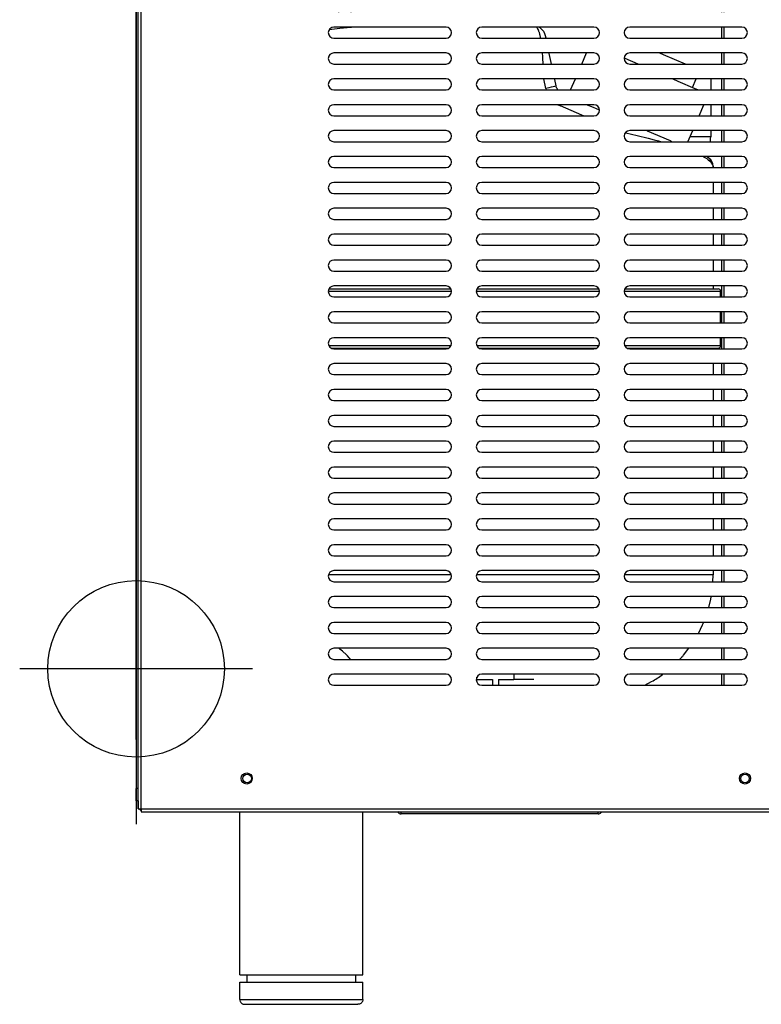
# Model space of a CAD drawing. Units: millimetres. Extents: x -28 to 1004, y -926 to 1103.
# Drawn here: x -22 to 279, y 20 to 419 of the extents above; entities that cross this region are included whole.
import ezdxf

# ---------------------------------------------------------------- set-up
doc = ezdxf.new("R2010")
doc.units = ezdxf.units.MM
doc.layers.add('Moffat_2D_Hyd', color=3, linetype='Continuous')
doc.layers.add('Moffat_Profiles', color=10, linetype='Continuous')

# ---------------------------------------------------------------- blocks, each defined once
blk = doc.blocks.new('661104_00__107', base_point=(6344.69, 12013.64))
at = {"color": 4, "linetype": 'Continuous'}
for p, q in [((6359.97, 12018.14), (6359.97, 12016.01)), ((6344.69, 12016.01), (6344.97, 12016.01)), ((6344.97, 12016.01), (6344.97, 12016.95)), ((6344.97, 12016.01), (6351.22, 12016.01)), ((6351.22, 12016.01), (6351.22, 12013.64)), ((6353.72, 12016.01), (6359.97, 12016.01)), ((6353.72, 12016.01), (6353.72, 12013.64)), ((6367.97, 12016.01), (6359.97, 12016.01))]:
    blk.add_line(p, q, dxfattribs=at)
blk = doc.blocks.new('793230_00__108', base_point=(6344.69, 12013.64))
blk.add_blockref('661104_00__107', (6344.69, 12013.64))
blk = doc.blocks.new('702792_00__109', base_point=(6312.8, 11961.44))
at = {"color": 4, "linetype": 'Continuous'}
for p, q in [((6314.26, 11961.44), (6314.26, 11962.28)), ((6394.06, 11961.44), (6394.06, 11962.28)), ((6395.5, 11962.38), (6395.33, 11962.06)), ((6394.06, 11961.44), (6314.26, 11961.44))]:
    blk.add_line(p, q, dxfattribs=at)
for centre, start, end in [((6314.26, 11963.04), 203.6845, 270.0007), ((6394.06, 11963.04), 270.0008, 322.1055)]:
    blk.add_arc(centre, 1.6, start, end, dxfattribs=at)
blk = doc.blocks.new('793236_00__110', base_point=(6312.8, 11961.44))
for name, p in [('793230_00__108', (6344.69, 12013.64)), ('702792_00__109', (6312.8, 11961.44))]:
    blk.add_blockref(name, p)
blk = doc.blocks.new('651469_00_1_3_2_1__111', base_point=(6248.71, 11884.24))
at = {"color": 4, "linetype": 'Continuous'}
for p, q in [((6248.71, 11896.24), (6248.71, 11962.38)), ((6298.71, 11896.24), (6298.71, 11962.38)), ((6248.71, 11896.24), (6264.89, 11896.24)), ((6251.71, 11893.24), (6251.71, 11896.24)), ((6264.89, 11896.24), (6298.71, 11896.24)), ((6295.71, 11896.24), (6295.71, 11893.24)), ((6248.72, 11886.24), (6248.71, 11893.24)), ((6248.71, 11893.24), (6264.89, 11893.24)), ((6264.89, 11893.24), (6298.71, 11893.24)), ((6298.71, 11886.24), (6298.71, 11893.24)), ((6248.72, 11886.24), (6248.75, 11885.97)), ((6248.72, 11886.24), (6264.89, 11886.24)), ((6248.75, 11885.97), (6248.9, 11885.44)), ((6264.89, 11886.24), (6298.71, 11886.24)), ((6298.66, 11885.97), (6298.51, 11885.44)), ((6298.71, 11886.24), (6298.66, 11885.97)), ((6248.9, 11885.44), (6249, 11885.27)), ((6249, 11885.27), (6249.18, 11884.98)), ((6249.18, 11884.98), (6249.34, 11884.83)), ((6249.34, 11884.83), (6249.58, 11884.61)), ((6249.58, 11884.61), (6249.8, 11884.49)), ((6249.8, 11884.49), (6250.06, 11884.36)), ((6250.06, 11884.36), (6250.45, 11884.28)), ((6250.45, 11884.28), (6250.59, 11884.25)), ((6250.59, 11884.25), (6250.76, 11884.24)), ((6250.76, 11884.24), (6265.59, 11884.24)), ((6265.59, 11884.24), (6296.66, 11884.24)), ((6296.82, 11884.25), (6296.66, 11884.24)), ((6296.96, 11884.28), (6296.82, 11884.25)), ((6297.35, 11884.36), (6296.96, 11884.28)), ((6297.61, 11884.49), (6297.35, 11884.36)), ((6297.83, 11884.61), (6297.61, 11884.49)), ((6298.07, 11884.83), (6297.83, 11884.61)), ((6298.23, 11884.98), (6298.07, 11884.83)), ((6298.41, 11885.27), (6298.23, 11884.98)), ((6298.51, 11885.44), (6298.41, 11885.27))]:
    blk.add_line(p, q, dxfattribs=at)
blk = doc.blocks.new('722215_00__119', base_point=(6207.59, 11963.48))
at = {"color": 4, "linetype": 'Continuous'}
for p, q in [((6207.59, 11966.79), (6207.59, 11965.84)), ((6207.59, 11965.84), (6207.59, 11963.48))]:
    blk.add_line(p, q, dxfattribs=at)
blk = doc.blocks.new('c722215__120', base_point=(6207.59, 11963.48))
blk.add_blockref('722215_00__119', (6207.59, 11963.48))
blk = doc.blocks.new('722236_00__126', base_point=(6207.59, 11962.38))
at = {"color": 4, "linetype": 'Continuous'}
for p, q in [((6207.59, 11963.48), (6207.59, 12938.28)), ((6208.69, 11963.48), (6208.69, 12938.28)), ((6332.42, 12280.64), (6286.92, 12280.64)), ((6392.42, 12280.64), (6346.92, 12280.64)), ((6452.42, 12280.64), (6406.92, 12280.64)), ((6286.92, 12276.14), (6332.42, 12276.14)), ((6346.92, 12276.14), (6392.42, 12276.14)), ((6406.92, 12276.14), (6452.42, 12276.14)), ((6332.42, 12270.14), (6286.92, 12270.14)), ((6392.42, 12270.14), (6346.92, 12270.14)), ((6452.42, 12270.14), (6406.92, 12270.14)), ((6286.92, 12265.64), (6332.42, 12265.64)), ((6346.92, 12265.64), (6392.42, 12265.64)), ((6406.92, 12265.64), (6452.42, 12265.64)), ((6332.42, 12259.64), (6286.92, 12259.64)), ((6392.42, 12259.64), (6346.92, 12259.64)), ((6452.42, 12259.64), (6406.92, 12259.64)), ((6286.92, 12255.14), (6332.42, 12255.14)), ((6346.92, 12255.14), (6392.42, 12255.14)), ((6406.92, 12255.14), (6452.42, 12255.14)), ((6332.42, 12249.14), (6286.92, 12249.14)), ((6392.42, 12249.14), (6346.92, 12249.14)), ((6452.42, 12249.14), (6406.92, 12249.14)), ((6286.92, 12244.64), (6332.42, 12244.64)), ((6346.92, 12244.64), (6392.42, 12244.64)), ((6406.92, 12244.64), (6452.42, 12244.64)), ((6332.42, 12238.64), (6286.92, 12238.64)), ((6392.42, 12238.64), (6346.92, 12238.64)), ((6452.42, 12238.64), (6406.92, 12238.64)), ((6286.92, 12234.14), (6332.42, 12234.14)), ((6346.92, 12234.14), (6392.42, 12234.14)), ((6406.92, 12234.14), (6452.42, 12234.14)), ((6332.42, 12228.14), (6286.92, 12228.14)), ((6392.42, 12228.14), (6346.92, 12228.14)), ((6452.42, 12228.14), (6406.92, 12228.14)), ((6286.92, 12223.64), (6332.42, 12223.64)), ((6346.92, 12223.64), (6392.42, 12223.64)), ((6406.92, 12223.64), (6452.42, 12223.64)), ((6332.42, 12217.64), (6286.92, 12217.64)), ((6392.42, 12217.64), (6346.92, 12217.64)), ((6452.42, 12217.64), (6406.92, 12217.64)), ((6286.92, 12213.14), (6332.42, 12213.14)), ((6346.92, 12213.14), (6392.42, 12213.14)), ((6406.92, 12213.14), (6452.42, 12213.14)), ((6332.42, 12207.14), (6286.92, 12207.14)), ((6392.42, 12207.14), (6346.92, 12207.14)), ((6452.42, 12207.14), (6406.92, 12207.14)), ((6286.92, 12202.64), (6332.42, 12202.64)), ((6346.92, 12202.64), (6392.42, 12202.64)), ((6406.92, 12202.64), (6452.42, 12202.64)), ((6332.42, 12196.64), (6286.92, 12196.64)), ((6392.42, 12196.64), (6346.92, 12196.64)), ((6452.42, 12196.64), (6406.92, 12196.64)), ((6286.92, 12192.14), (6332.42, 12192.14)), ((6346.92, 12192.14), (6392.42, 12192.14)), ((6406.92, 12192.14), (6452.42, 12192.14)), ((6332.42, 12186.14), (6286.92, 12186.14)), ((6392.42, 12186.14), (6346.92, 12186.14)), ((6452.42, 12186.14), (6406.92, 12186.14)), ((6286.92, 12181.64), (6332.42, 12181.64)), ((6346.92, 12181.64), (6392.42, 12181.64)), ((6406.92, 12181.64), (6452.42, 12181.64)), ((6332.42, 12175.64), (6286.92, 12175.64)), ((6392.42, 12175.64), (6346.92, 12175.64)), ((6452.42, 12175.64), (6406.92, 12175.64)), ((6286.92, 12171.14), (6332.42, 12171.14)), ((6346.92, 12171.14), (6392.42, 12171.14)), ((6406.92, 12171.14), (6452.42, 12171.14)), ((6332.42, 12165.14), (6286.92, 12165.14)), ((6392.42, 12165.14), (6346.92, 12165.14)), ((6452.42, 12165.14), (6406.92, 12165.14)), ((6286.92, 12160.64), (6332.42, 12160.64)), ((6346.92, 12160.64), (6392.42, 12160.64)), ((6406.92, 12160.64), (6452.42, 12160.64)), ((6332.42, 12154.64), (6286.92, 12154.64)), ((6392.42, 12154.64), (6346.92, 12154.64)), ((6452.42, 12154.64), (6406.92, 12154.64)), ((6286.92, 12150.14), (6332.42, 12150.14)), ((6346.92, 12150.14), (6392.42, 12150.14)), ((6406.92, 12150.14), (6452.42, 12150.14)), ((6332.42, 12144.14), (6286.92, 12144.14)), ((6392.42, 12144.14), (6346.92, 12144.14)), ((6452.42, 12144.14), (6406.92, 12144.14)), ((6286.92, 12139.64), (6332.42, 12139.64)), ((6346.92, 12139.64), (6392.42, 12139.64)), ((6406.92, 12139.64), (6452.42, 12139.64)), ((6332.42, 12133.64), (6286.92, 12133.64)), ((6392.42, 12133.64), (6346.92, 12133.64)), ((6452.42, 12133.64), (6406.92, 12133.64)), ((6286.92, 12129.14), (6332.42, 12129.14)), ((6346.92, 12129.14), (6392.42, 12129.14)), ((6406.92, 12129.14), (6452.42, 12129.14)), ((6332.42, 12123.14), (6286.92, 12123.14)), ((6392.42, 12123.14), (6346.92, 12123.14)), ((6452.42, 12123.14), (6406.92, 12123.14)), ((6286.92, 12118.64), (6332.42, 12118.64)), ((6346.92, 12118.64), (6392.42, 12118.64)), ((6406.92, 12118.64), (6452.42, 12118.64)), ((6332.42, 12112.64), (6286.92, 12112.64)), ((6392.42, 12112.64), (6346.92, 12112.64)), ((6452.42, 12112.64), (6406.92, 12112.64)), ((6286.92, 12108.14), (6332.42, 12108.14)), ((6346.92, 12108.14), (6392.42, 12108.14)), ((6406.92, 12108.14), (6452.42, 12108.14)), ((6332.42, 12102.14), (6286.92, 12102.14)), ((6392.42, 12102.14), (6346.92, 12102.14)), ((6452.42, 12102.14), (6406.92, 12102.14)), ((6286.92, 12097.64), (6332.42, 12097.64)), ((6346.92, 12097.64), (6392.42, 12097.64)), ((6406.92, 12097.64), (6452.42, 12097.64)), ((6332.42, 12091.64), (6286.92, 12091.64)), ((6392.42, 12091.64), (6346.92, 12091.64)), ((6452.42, 12091.64), (6406.92, 12091.64)), ((6286.92, 12087.14), (6332.42, 12087.14)), ((6346.92, 12087.14), (6392.42, 12087.14)), ((6406.92, 12087.14), (6452.42, 12087.14)), ((6332.42, 12081.14), (6286.92, 12081.14)), ((6392.42, 12081.14), (6346.92, 12081.14)), ((6452.42, 12081.14), (6406.92, 12081.14)), ((6286.92, 12076.64), (6332.42, 12076.64)), ((6346.92, 12076.64), (6392.42, 12076.64)), ((6406.92, 12076.64), (6452.42, 12076.64)), ((6332.42, 12070.64), (6286.92, 12070.64)), ((6392.42, 12070.64), (6346.92, 12070.64)), ((6452.42, 12070.64), (6406.92, 12070.64)), ((6286.92, 12066.14), (6332.42, 12066.14)), ((6346.92, 12066.14), (6392.42, 12066.14)), ((6406.92, 12066.14), (6452.42, 12066.14)), ((6332.42, 12060.14), (6286.92, 12060.14)), ((6392.42, 12060.14), (6346.92, 12060.14)), ((6452.42, 12060.14), (6406.92, 12060.14)), ((6286.92, 12055.64), (6332.42, 12055.64)), ((6346.92, 12055.64), (6392.42, 12055.64)), ((6406.92, 12055.64), (6452.42, 12055.64)), ((6332.42, 12049.64), (6286.92, 12049.64)), ((6392.42, 12049.64), (6346.92, 12049.64)), ((6452.42, 12049.64), (6406.92, 12049.64)), ((6286.92, 12045.14), (6332.42, 12045.14)), ((6346.92, 12045.14), (6392.42, 12045.14)), ((6406.92, 12045.14), (6452.42, 12045.14)), ((6332.42, 12039.14), (6286.92, 12039.14)), ((6392.42, 12039.14), (6346.92, 12039.14)), ((6452.42, 12039.14), (6406.92, 12039.14)), ((6286.92, 12034.64), (6332.42, 12034.64)), ((6346.92, 12034.64), (6392.42, 12034.64)), ((6406.92, 12034.64), (6452.42, 12034.64)), ((6332.42, 12028.64), (6286.92, 12028.64)), ((6392.42, 12028.64), (6346.92, 12028.64)), ((6452.42, 12028.64), (6406.92, 12028.64)), ((6286.92, 12024.14), (6332.42, 12024.14)), ((6346.92, 12024.14), (6392.42, 12024.14)), ((6406.92, 12024.14), (6452.42, 12024.14)), ((6332.42, 12018.14), (6286.92, 12018.14)), ((6392.42, 12018.14), (6346.92, 12018.14)), ((6452.42, 12018.14), (6406.92, 12018.14)), ((6286.92, 12013.64), (6332.42, 12013.64)), ((6346.92, 12013.64), (6392.42, 12013.64)), ((6406.92, 12013.64), (6452.42, 12013.64)), ((6207.59, 11963.48), (6208.69, 11963.48)), ((6208.69, 11963.48), (6208.69, 11962.38)), ((6208.69, 11963.48), (6891.49, 11963.48)), ((6208.69, 11962.38), (6891.49, 11962.38))]:
    blk.add_line(p, q, dxfattribs=at)
for centre in [(6251.59, 11975.84), (6453.69, 11975.84)]:
    blk.add_circle(centre, 2.25, dxfattribs=at)
for centre, start, end in [((6286.92, 12278.39), 90, 270), ((6332.42, 12278.39), 270, 90), ((6346.92, 12278.39), 90, 270), ((6392.42, 12278.39), 270, 90), ((6406.92, 12278.39), 90, 270), ((6452.42, 12278.39), 270, 90), ((6286.92, 12267.89), 90, 270), ((6332.42, 12267.89), 270, 90), ((6346.92, 12267.89), 90, 270), ((6392.42, 12267.89), 270, 90), ((6406.92, 12267.89), 90, 270), ((6452.42, 12267.89), 270, 90), ((6286.92, 12257.39), 90, 270), ((6332.42, 12257.39), 270, 90), ((6346.92, 12257.39), 90, 270), ((6392.42, 12257.39), 270, 90), ((6406.92, 12257.39), 90, 270), ((6452.42, 12257.39), 270, 90), ((6286.92, 12246.89), 90, 270), ((6332.42, 12246.89), 270, 90), ((6346.92, 12246.89), 90, 270), ((6392.42, 12246.89), 270, 90), ((6406.92, 12246.89), 90, 270), ((6452.42, 12246.89), 270, 90), ((6286.92, 12236.39), 90, 270), ((6332.42, 12236.39), 270, 90), ((6346.92, 12236.39), 90, 270), ((6392.42, 12236.39), 270, 90), ((6406.92, 12236.39), 90, 270), ((6452.42, 12236.39), 270, 90), ((6286.92, 12225.89), 90, 270), ((6332.42, 12225.89), 270, 90), ((6346.92, 12225.89), 90, 270), ((6392.42, 12225.89), 270, 90), ((6406.92, 12225.89), 90, 270), ((6452.42, 12225.89), 270, 90), ((6286.92, 12215.39), 90, 270), ((6332.42, 12215.39), 270, 90), ((6346.92, 12215.39), 90, 270), ((6392.42, 12215.39), 270, 90), ((6406.92, 12215.39), 90, 270), ((6452.42, 12215.39), 270, 90), ((6286.92, 12204.89), 90, 270), ((6332.42, 12204.89), 270, 90), ((6346.92, 12204.89), 90, 270), ((6392.42, 12204.89), 270, 90), ((6406.92, 12204.89), 90, 270), ((6452.42, 12204.89), 270, 90), ((6286.92, 12194.39), 90, 270), ((6332.42, 12194.39), 270, 90), ((6346.92, 12194.39), 90, 270), ((6392.42, 12194.39), 270, 90), ((6406.92, 12194.39), 90, 270), ((6452.42, 12194.39), 270, 90), ((6286.92, 12183.89), 90, 270), ((6332.42, 12183.89), 270, 90), ((6346.92, 12183.89), 90, 270), ((6392.42, 12183.89), 270, 90), ((6406.92, 12183.89), 90, 270), ((6452.42, 12183.89), 270, 90), ((6286.92, 12173.39), 90, 270), ((6332.42, 12173.39), 270, 90), ((6346.92, 12173.39), 90, 270), ((6392.42, 12173.39), 270, 90), ((6406.92, 12173.39), 90, 270), ((6452.42, 12173.39), 270, 90), ((6286.92, 12162.89), 90, 270), ((6332.42, 12162.89), 270, 90), ((6346.92, 12162.89), 90, 270), ((6392.42, 12162.89), 270, 90), ((6406.92, 12162.89), 90, 270), ((6452.42, 12162.89), 270, 90), ((6286.92, 12152.39), 90, 270), ((6332.42, 12152.39), 270, 90), ((6346.92, 12152.39), 90, 270), ((6392.42, 12152.39), 270, 90), ((6406.92, 12152.39), 90, 270), ((6452.42, 12152.39), 270, 90), ((6286.92, 12141.89), 90, 270), ((6332.42, 12141.89), 270, 90), ((6346.92, 12141.89), 90, 270), ((6392.42, 12141.89), 270, 90), ((6406.92, 12141.89), 90, 270), ((6452.42, 12141.89), 270, 90), ((6286.92, 12131.39), 90, 270), ((6332.42, 12131.39), 270, 90), ((6346.92, 12131.39), 90, 270), ((6392.42, 12131.39), 270, 90), ((6406.92, 12131.39), 90, 270), ((6452.42, 12131.39), 270, 90), ((6286.92, 12120.89), 90, 270), ((6332.42, 12120.89), 270, 90), ((6346.92, 12120.89), 90, 270), ((6392.42, 12120.89), 270, 90), ((6406.92, 12120.89), 90, 270), ((6452.42, 12120.89), 270, 90), ((6286.92, 12110.39), 90, 270), ((6332.42, 12110.39), 270, 90), ((6346.92, 12110.39), 90, 270), ((6392.42, 12110.39), 270, 90), ((6406.92, 12110.39), 90, 270), ((6452.42, 12110.39), 270, 90), ((6286.92, 12099.89), 90, 270), ((6332.42, 12099.89), 270, 90), ((6346.92, 12099.89), 90, 270), ((6392.42, 12099.89), 270, 90), ((6406.92, 12099.89), 90, 270), ((6452.42, 12099.89), 270, 90), ((6286.92, 12089.39), 90, 270), ((6332.42, 12089.39), 270, 90), ((6346.92, 12089.39), 90, 270), ((6392.42, 12089.39), 270, 90), ((6406.92, 12089.39), 90, 270), ((6452.42, 12089.39), 270, 90), ((6286.92, 12078.89), 90, 270), ((6332.42, 12078.89), 270, 90), ((6346.92, 12078.89), 90, 270), ((6392.42, 12078.89), 270, 90), ((6406.92, 12078.89), 90, 270), ((6452.42, 12078.89), 270, 90), ((6286.92, 12068.39), 90, 270), ((6332.42, 12068.39), 270, 90), ((6346.92, 12068.39), 90, 270), ((6392.42, 12068.39), 270, 90), ((6406.92, 12068.39), 90, 270), ((6452.42, 12068.39), 270, 90), ((6286.92, 12057.89), 90, 270), ((6332.42, 12057.89), 270, 90), ((6346.92, 12057.89), 90, 270), ((6392.42, 12057.89), 270, 90), ((6406.92, 12057.89), 90, 270), ((6452.42, 12057.89), 270, 90), ((6286.92, 12047.39), 90, 270), ((6332.42, 12047.39), 270, 90), ((6346.92, 12047.39), 90, 270), ((6392.42, 12047.39), 270, 90), ((6406.92, 12047.39), 90, 270), ((6452.42, 12047.39), 270, 90), ((6286.92, 12036.89), 90, 270), ((6332.42, 12036.89), 270, 90), ((6346.92, 12036.89), 90, 270), ((6392.42, 12036.89), 270, 90), ((6406.92, 12036.89), 90, 270), ((6452.42, 12036.89), 270, 90), ((6286.92, 12026.39), 90, 270), ((6332.42, 12026.39), 270, 90), ((6346.92, 12026.39), 90, 270), ((6392.42, 12026.39), 270, 90), ((6406.92, 12026.39), 90, 270), ((6452.42, 12026.39), 270, 90), ((6286.92, 12015.89), 90, 270), ((6332.42, 12015.89), 270, 90), ((6346.92, 12015.89), 90, 270), ((6392.42, 12015.89), 270, 90), ((6406.92, 12015.89), 90, 270), ((6452.42, 12015.89), 270, 90)]:
    blk.add_arc(centre, 2.25, start, end, dxfattribs=at)
blk = doc.blocks.new('c722236__127', base_point=(6207.59, 11962.38))
blk.add_blockref('722236_00__126', (6207.59, 11962.38))
blk = doc.blocks.new('670099_04_1__128', base_point=(6284.68, 12013.64))
at = {"color": 4, "linetype": 'Continuous'}
for p, q in [((6289.34, 12280.01), (6285, 12279.49)), ((6292.35, 12280.33), (6289.34, 12280.01)), ((6295.82, 12280.64), (6292.35, 12280.33)), ((6369.04, 12280.67), (6369.13, 12280.57)), ((6369.13, 12280.57), (6369.22, 12280.46)), ((6369.22, 12280.46), (6369.4, 12280.21)), ((6369.4, 12280.21), (6369.57, 12279.9)), ((6369.57, 12279.9), (6369.74, 12279.55)), ((6369.74, 12279.55), (6369.81, 12279.39)), ((6369.81, 12279.39), (6369.87, 12279.26)), ((6369.87, 12279.26), (6369.95, 12279.03)), ((6369.95, 12279.03), (6370.04, 12278.79)), ((6370.54, 12280.31), (6370.01, 12280.61)), ((6370.04, 12278.79), (6370.13, 12278.53)), ((6370.13, 12278.53), (6370.21, 12278.26)), ((6370.21, 12278.26), (6370.29, 12277.97)), ((6370.29, 12277.97), (6370.37, 12277.67)), ((6370.37, 12277.67), (6370.41, 12277.53)), ((6370.41, 12277.53), (6370.44, 12277.37)), ((6370.44, 12277.37), (6370.51, 12277.07)), ((6370.51, 12277.07), (6370.58, 12276.76)), ((6371.06, 12279.93), (6370.54, 12280.31)), ((6371.06, 12279.93), (6371.18, 12279.83)), ((6371.18, 12279.83), (6371.06, 12279.93)), ((6371.18, 12279.83), (6371.74, 12279.26)), ((6371.74, 12279.26), (6371.18, 12279.83)), ((6371.74, 12279.26), (6371.92, 12279.02)), ((6371.92, 12279.02), (6371.74, 12279.26)), ((6371.92, 12279.02), (6372.07, 12278.79)), ((6372.07, 12278.79), (6371.92, 12279.02)), ((6372.2, 12278.6), (6372.07, 12278.79)), ((6372.54, 12277.88), (6372.2, 12278.6)), ((6372.77, 12277.11), (6372.54, 12277.88)), ((6372.97, 12276.14), (6372.77, 12277.11)), ((6370.58, 12276.76), (6370.65, 12276.44)), ((6370.65, 12276.44), (6370.71, 12276.1)), ((6371.44, 12270.14), (6371.45, 12270.01)), ((6371.45, 12270.01), (6371.54, 12268.66)), ((6374.28, 12269.94), (6374.24, 12270.14)), ((6375.06, 12266.23), (6374.28, 12269.94)), ((6387.49, 12265.64), (6389.44, 12270.14)), ((6419, 12270.14), (6420.43, 12269.52)), ((6420.43, 12269.52), (6429.37, 12265.66)), ((6371.54, 12268.66), (6371.61, 12267.35)), ((6371.61, 12267.35), (6371.65, 12266.42)), ((6371.65, 12266.42), (6371.67, 12265.64)), ((6375.18, 12265.64), (6375.06, 12266.23)), ((6404.72, 12268.14), (6406.19, 12267.5)), ((6406.19, 12267.5), (6409.04, 12266.27)), ((6409.04, 12266.27), (6410.5, 12265.64)), ((6372.87, 12255.76), (6372.04, 12259.64)), ((6376.5, 12259.38), (6376.45, 12259.64)), ((6377.05, 12256.79), (6376.5, 12259.38)), ((6382.96, 12255.14), (6384.9, 12259.64)), ((6424.39, 12259.64), (6426.48, 12258.74)), ((6426.48, 12258.74), (6433.37, 12255.77)), ((6432.42, 12256.18), (6433.92, 12259.64)), ((6439.81, 12259.64), (6439.81, 12255.14)), ((6374.15, 12256.04), (6372.87, 12255.76)), ((6372.87, 12255.76), (6373.03, 12255.14)), ((6375.07, 12256.25), (6374.15, 12256.04)), ((6375.87, 12256.44), (6375.07, 12256.25)), ((6376.48, 12256.59), (6375.87, 12256.44)), ((6376.77, 12256.68), (6376.48, 12256.59)), ((6376.87, 12256.71), (6376.77, 12256.68)), ((6377.05, 12256.79), (6376.87, 12256.71)), ((6377.29, 12255.98), (6377.05, 12256.79)), ((6377.43, 12255.66), (6377.29, 12255.98)), ((6377.72, 12255.17), (6377.43, 12255.66)), ((6433.37, 12255.77), (6434.82, 12255.14)), ((6377.8, 12249.14), (6377.94, 12249.06)), ((6377.94, 12249.06), (6378.8, 12248.64)), ((6378.8, 12248.64), (6379, 12249.14)), ((6392.2, 12247.94), (6389.43, 12249.14)), ((6435.07, 12244.64), (6437.01, 12249.14)), ((6439.81, 12249.14), (6439.81, 12244.64)), ((6387.54, 12244.93), (6378.8, 12248.64)), ((6394.66, 12246.88), (6392.2, 12247.94)), ((6388.24, 12244.64), (6387.54, 12244.93)), ((6405.18, 12237.76), (6405.32, 12237.73)), ((6405.32, 12237.73), (6409.94, 12236.65)), ((6414.18, 12238.45), (6413.75, 12238.64)), ((6423.52, 12234.42), (6414.18, 12238.45)), ((6430.53, 12234.14), (6432.47, 12238.64)), ((6439.81, 12238.64), (6439.8, 12236.06)), ((6409.94, 12236.65), (6414.38, 12235.56)), ((6414.38, 12235.56), (6416.79, 12234.95)), ((6416.79, 12234.95), (6418.58, 12234.48)), ((6418.58, 12234.48), (6419.86, 12234.14)), ((6423.52, 12234.42), (6424.11, 12234.14)), ((6432.23, 12236.06), (6431.36, 12236.06)), ((6438.93, 12236.06), (6432.23, 12236.06)), ((6439.8, 12236.06), (6438.93, 12236.06)), ((6439.67, 12234.14), (6439.74, 12235.43)), ((6439.74, 12235.43), (6439.8, 12236.06)), ((6436.74, 12228.14), (6436.9, 12228.05)), ((6436.9, 12228.05), (6437.18, 12227.89)), ((6437.18, 12227.89), (6437.45, 12227.73)), ((6437.45, 12227.73), (6438.14, 12227.28)), ((6438.49, 12227.89), (6438.02, 12228.14)), ((6438.14, 12227.28), (6438.65, 12226.91)), ((6439.02, 12227.5), (6438.49, 12227.89)), ((6438.65, 12226.91), (6438.76, 12226.83)), ((6438.76, 12226.83), (6439.29, 12226.39)), ((6439.18, 12227.35), (6439.02, 12227.5)), ((6439.18, 12227.35), (6439.45, 12227.1)), ((6439.54, 12226.99), (6439.18, 12227.35)), ((6439.29, 12226.39), (6439.76, 12225.93)), ((6439.45, 12227.1), (6439.54, 12226.99)), ((6439.54, 12226.99), (6439.98, 12226.42)), ((6439.98, 12226.42), (6439.54, 12226.99)), ((6439.76, 12225.93), (6440.14, 12225.48)), ((6439.98, 12226.42), (6440.1, 12226.22)), ((6440.1, 12226.22), (6439.98, 12226.42)), ((6440.19, 12226.08), (6440.1, 12226.22)), ((6440.14, 12225.48), (6440.57, 12224.75)), ((6440.34, 12225.78), (6440.19, 12226.08)), ((6440.6, 12225.1), (6440.34, 12225.78)), ((6440.65, 12224.91), (6440.6, 12225.1)), ((6440.65, 12224.91), (6440.6, 12225.1)), ((6440.57, 12224.75), (6440.64, 12224.57)), ((6440.75, 12224.39), (6440.64, 12224.57)), ((6440.64, 12224.57), (6440.79, 12224.03)), ((6440.69, 12224.75), (6440.65, 12224.91)), ((6440.69, 12224.75), (6440.65, 12224.91)), ((6440.75, 12224.39), (6440.69, 12224.75)), ((6440.75, 12224.39), (6440.69, 12224.75)), ((6440.77, 12224.29), (6440.75, 12224.39)), ((6440.79, 12224.03), (6440.75, 12224.39)), ((6440.79, 12224.03), (6440.75, 12224.39)), ((6440.78, 12224.19), (6440.77, 12224.29)), ((6440.79, 12224.03), (6440.78, 12224.19)), ((6440.81, 12223.67), (6440.79, 12224.03)), ((6440.79, 12224.03), (6440.81, 12223.67)), ((6440.81, 12223.67), (6440.79, 12224.03)), ((6440.81, 12223.67), (6440.8, 12223.9)), ((6440.81, 12217.64), (6440.81, 12213.14)), ((6440.81, 12207.14), (6440.81, 12202.64)), ((6440.81, 12196.64), (6440.81, 12192.14)), ((6440.81, 12186.14), (6440.81, 12181.64)), ((6284.68, 12173.46), (6285.71, 12173.46)), ((6284.98, 12174.46), (6296.57, 12174.46)), ((6285.71, 12173.46), (6328.88, 12173.46)), ((6296.57, 12174.46), (6318.09, 12174.46)), ((6318.09, 12174.46), (6334.36, 12174.46)), ((6328.88, 12173.46), (6334.65, 12173.46)), ((6344.68, 12173.46), (6350.58, 12173.46)), ((6344.98, 12174.46), (6361.3, 12174.46)), ((6350.58, 12173.46), (6393.54, 12173.46)), ((6361.3, 12174.46), (6382.72, 12174.46)), ((6382.72, 12174.46), (6394.36, 12174.46)), ((6393.54, 12173.46), (6394.65, 12173.46)), ((6404.68, 12173.46), (6409.39, 12173.46)), ((6404.98, 12174.46), (6409.67, 12174.46)), ((6409.39, 12173.46), (6443.81, 12173.46)), ((6409.67, 12174.46), (6442.81, 12174.46)), ((6440.81, 12175.64), (6440.81, 12174.46)), ((6443.81, 12171.14), (6443.81, 12173.46)), ((6443.81, 12160.64), (6443.81, 12165.14)), ((6443.81, 12151.44), (6443.81, 12154.64)), ((6284.9, 12151.44), (6285.71, 12151.44)), ((6285.71, 12151.44), (6328.88, 12151.44)), ((6285.86, 12150.44), (6296.57, 12150.44)), ((6296.57, 12150.44), (6318.09, 12150.44)), ((6318.09, 12150.44), (6333.47, 12150.44)), ((6328.88, 12151.44), (6334.44, 12151.44)), ((6344.9, 12151.44), (6350.58, 12151.44)), ((6345.86, 12150.44), (6361.3, 12150.44)), ((6350.58, 12151.44), (6393.54, 12151.44)), ((6361.3, 12150.44), (6382.72, 12150.44)), ((6382.72, 12150.44), (6393.47, 12150.44)), ((6393.54, 12151.44), (6394.44, 12151.44)), ((6404.9, 12151.44), (6409.39, 12151.44)), ((6405.86, 12150.44), (6409.67, 12150.44)), ((6409.39, 12151.44), (6443.81, 12151.44)), ((6409.67, 12150.44), (6442.72, 12150.44)), ((6440.81, 12150.44), (6440.81, 12150.14)), ((6442.72, 12150.44), (6442.91, 12150.45)), ((6440.81, 12144.14), (6440.81, 12139.64)), ((6440.81, 12133.64), (6440.81, 12129.14)), ((6440.81, 12123.14), (6440.81, 12118.64)), ((6440.81, 12112.64), (6440.81, 12108.14)), ((6440.81, 12102.14), (6440.81, 12097.64)), ((6440.81, 12091.64), (6440.81, 12087.14)), ((6440.81, 12081.14), (6440.81, 12076.64)), ((6440.81, 12070.64), (6440.81, 12066.14)), ((6288.54, 12058.44), (6284.78, 12058.44)), ((6329.32, 12058.44), (6288.54, 12058.44)), ((6334.56, 12058.44), (6329.32, 12058.44)), ((6349.27, 12058.44), (6344.78, 12058.44)), ((6390.11, 12058.44), (6349.27, 12058.44)), ((6394.56, 12058.44), (6390.11, 12058.44)), ((6408.17, 12058.44), (6404.78, 12058.44)), ((6440.81, 12058.44), (6408.17, 12058.44)), ((6440.66, 12055.64), (6440.81, 12058.44)), ((6440.81, 12060.14), (6440.81, 12058.44)), ((6439.78, 12048.38), (6439.98, 12049.64)), ((6438.95, 12045.14), (6439.71, 12048.05)), ((6434.76, 12034.64), (6436.48, 12038.1)), ((6436.75, 12038.72), (6436.91, 12039.14)), ((6289.38, 12028.35), (6288.99, 12028.64)), ((6290.37, 12027.54), (6289.38, 12028.35)), ((6290.48, 12027.44), (6290.37, 12027.54)), ((6292.03, 12025.99), (6290.48, 12027.44)), ((6292.43, 12025.57), (6292.03, 12025.99)), ((6293.11, 12024.8), (6292.43, 12025.57)), ((6428.74, 12025.87), (6430.93, 12028.64)), ((6293.39, 12024.46), (6293.11, 12024.8)), ((6293.62, 12024.14), (6293.39, 12024.46)), ((6427.14, 12024.14), (6427.96, 12024.98)), ((6420.2, 12017.99), (6420.4, 12018.14)), ((6413, 12013.64), (6415.81, 12015.14))]:
    blk.add_line(p, q, dxfattribs=at)
for centre, radius, start, end in [((6442.81, 12173.46), 1, 0, 90), ((6442.81, 12151.44), 1, 276.0005, 0.0001), ((6390.81, 12058.44), 50, 347.9991, 348.3862), ((6390.81, 12058.44), 50, 335.9994, 336.7736), ((6390.81, 12058.44), 50, 317.9999, 319.3547), ((6390.81, 12058.44), 50, 299.9997, 305.9997)]:
    blk.add_arc(centre, radius, start, end, dxfattribs=at)
blk = doc.blocks.new('702467_00__130', base_point=(6444.31, 12013.64))
at = {"color": 4, "linetype": 'Continuous'}
for p, q in [((6444.66, 12370.89), (6444.49, 12370.64)), ((6449.31, 12371.24), (6445.51, 12371.24)), ((6449.31, 12370.64), (6449.31, 12371.24)), ((6449.31, 12371.24), (6453.51, 12371.24)), ((6453.51, 12371.24), (6453.92, 12371.24)), ((6465.41, 12371.24), (6497.31, 12371.24)), ((6444.31, 12360.14), (6444.31, 12364.64)), ((6445.2, 12360.14), (6445.2, 12364.64)), ((6444.31, 12349.64), (6444.31, 12354.14)), ((6445.2, 12349.64), (6445.2, 12354.14)), ((6444.31, 12339.14), (6444.31, 12343.64)), ((6445.2, 12339.14), (6445.2, 12343.64)), ((6444.31, 12328.64), (6444.31, 12333.14)), ((6445.2, 12328.64), (6445.2, 12333.14)), ((6444.31, 12318.14), (6444.31, 12322.64)), ((6445.2, 12318.14), (6445.2, 12322.64)), ((6444.31, 12307.64), (6444.31, 12312.14)), ((6445.2, 12307.64), (6445.2, 12312.14)), ((6444.31, 12297.14), (6444.31, 12301.64)), ((6445.2, 12297.14), (6445.2, 12301.64)), ((6505.2, 12300.64), (6505.2, 12297.44)), ((6505.4, 12300.64), (6505.4, 12297.44)), ((6444.31, 12286.64), (6444.31, 12291.14)), ((6445.2, 12286.64), (6445.2, 12291.14)), ((6444.31, 12276.14), (6444.31, 12280.64)), ((6445.2, 12276.14), (6445.2, 12280.64)), ((6444.31, 12265.64), (6444.31, 12270.14)), ((6445.2, 12265.64), (6445.2, 12270.14)), ((6444.31, 12255.14), (6444.31, 12259.64)), ((6445.2, 12255.14), (6445.2, 12259.64)), ((6444.31, 12244.64), (6444.31, 12249.14)), ((6445.2, 12244.64), (6445.2, 12249.14)), ((6444.31, 12234.14), (6444.31, 12238.64)), ((6445.2, 12234.14), (6445.2, 12238.64)), ((6444.31, 12223.64), (6444.31, 12228.14)), ((6445.2, 12223.64), (6445.2, 12228.14)), ((6444.31, 12213.14), (6444.31, 12217.64)), ((6445.2, 12213.14), (6445.2, 12217.64)), ((6444.31, 12202.64), (6444.31, 12207.14)), ((6445.2, 12202.64), (6445.2, 12207.14)), ((6444.31, 12192.14), (6444.31, 12196.64)), ((6445.2, 12192.14), (6445.2, 12196.64)), ((6444.31, 12181.64), (6444.31, 12186.14)), ((6445.2, 12181.64), (6445.2, 12186.14)), ((6444.31, 12171.14), (6444.31, 12175.64)), ((6445.2, 12171.14), (6445.2, 12175.64)), ((6444.31, 12160.64), (6444.31, 12165.14)), ((6445.2, 12160.64), (6445.2, 12165.14)), ((6444.31, 12150.14), (6444.31, 12154.64)), ((6445.2, 12150.14), (6445.2, 12154.64)), ((6444.31, 12139.64), (6444.31, 12144.14)), ((6445.2, 12139.64), (6445.2, 12144.14)), ((6444.31, 12129.14), (6444.31, 12133.64)), ((6445.2, 12129.14), (6445.2, 12133.64)), ((6444.31, 12118.64), (6444.31, 12123.14)), ((6445.2, 12118.64), (6445.2, 12123.14)), ((6444.31, 12108.14), (6444.31, 12112.64)), ((6445.2, 12108.14), (6445.2, 12112.64)), ((6444.31, 12097.64), (6444.31, 12102.14)), ((6445.2, 12097.64), (6445.2, 12102.14)), ((6444.31, 12087.14), (6444.31, 12091.64)), ((6445.2, 12087.14), (6445.2, 12091.64)), ((6444.31, 12076.64), (6444.31, 12081.14)), ((6445.2, 12076.64), (6445.2, 12081.14)), ((6444.31, 12066.14), (6444.31, 12070.64)), ((6445.2, 12066.14), (6445.2, 12070.64)), ((6444.31, 12055.64), (6444.31, 12060.14)), ((6445.2, 12055.64), (6445.2, 12060.14)), ((6444.31, 12045.14), (6444.31, 12049.64)), ((6445.2, 12045.14), (6445.2, 12049.64)), ((6444.31, 12034.64), (6444.31, 12039.14)), ((6445.2, 12034.64), (6445.2, 12039.14)), ((6444.31, 12024.14), (6444.31, 12028.64)), ((6445.2, 12024.14), (6445.2, 12028.64)), ((6444.31, 12013.64), (6444.31, 12018.14)), ((6445.2, 12013.64), (6445.2, 12018.14))]:
    blk.add_line(p, q, dxfattribs=at)
blk.add_arc((6445.51, 12370.04), 1.2, 90.0007, 135.0008, dxfattribs=at)
blk = doc.blocks.new('702432_00__135', base_point=(6206.79, 11966.79))
at = {"color": 4, "linetype": 'Continuous'}
for p, q in [((6206.79, 12917.78), (6206.79, 11971.79)), ((6206.79, 11966.79), (6206.79, 11971.79)), ((6207.59, 11971.79), (6206.79, 11971.79)), ((6207.59, 11966.79), (6206.79, 11966.79))]:
    blk.add_line(p, q, dxfattribs=at)
blk = doc.blocks.new('702484_00__152', base_point=(6206.71, 11991.64))
at = {"color": 4, "linetype": 'Continuous'}
for p, q in [((6206.71, 12508.72), (6206.71, 12503.72)), ((6206.71, 11996.64), (6206.71, 12503.72)), ((6206.71, 11991.64), (6206.71, 11996.64))]:
    blk.add_line(p, q, dxfattribs=at)
blk = doc.blocks.new('620574_00__153', base_point=(6285.73, 12280.28))
at = {"color": 4, "linetype": 'Continuous'}
for p, q in [((6310.15, 12396.06), (6306.4, 12394.38)), ((6310.15, 12392.7), (6306.4, 12394.38)), ((6306.4, 12391.64), (6306.4, 12394.38)), ((6317.66, 12396.06), (6310.15, 12396.06)), ((6317.66, 12396.06), (6321.41, 12394.38)), ((6317.66, 12392.7), (6321.41, 12394.38)), ((6321.41, 12391.64), (6321.41, 12394.38)), ((6310.15, 12392.7), (6317.66, 12392.7)), ((6310.15, 12391.64), (6310.15, 12392.7)), ((6317.66, 12391.64), (6317.66, 12392.7)), ((6309.91, 12382.79), (6309.91, 12385.64)), ((6317.91, 12382.79), (6317.91, 12385.64)), ((6297.87, 12381.29), (6297.51, 12381.14)), ((6298.21, 12381.43), (6297.87, 12381.29)), ((6299.75, 12381.94), (6298.21, 12381.43)), ((6299.26, 12381.54), (6298.32, 12381.14)), ((6301.44, 12382.38), (6299.75, 12381.94)), ((6303.27, 12382.76), (6301.44, 12382.38)), ((6305.23, 12383.07), (6303.27, 12382.76)), ((6307.3, 12383.31), (6305.23, 12383.07)), ((6307.32, 12383.2), (6305.63, 12383)), ((6309.91, 12384.36), (6306.4, 12382.79)), ((6306.4, 12381.14), (6306.4, 12382.79)), ((6310.15, 12381.11), (6306.4, 12382.79)), ((6307.44, 12383.33), (6307.3, 12383.31)), ((6307.63, 12383.34), (6307.44, 12383.33)), ((6317.66, 12381.11), (6321.41, 12382.79)), ((6317.91, 12384.36), (6321.41, 12382.79)), ((6320.51, 12383.31), (6320.18, 12383.34)), ((6322.18, 12383), (6320.49, 12383.2)), ((6322.58, 12383.07), (6320.51, 12383.31)), ((6321.41, 12381.14), (6321.41, 12382.79)), ((6324.54, 12382.76), (6322.58, 12383.07)), ((6326.38, 12382.38), (6324.54, 12382.76)), ((6328.06, 12381.94), (6326.38, 12382.38)), ((6329.6, 12381.43), (6328.06, 12381.94)), ((6329.49, 12381.14), (6328.56, 12381.54)), ((6330.31, 12381.14), (6329.6, 12381.43)), ((6293.11, 12370.64), (6293.11, 12375.14)), ((6293.43, 12375.14), (6293.71, 12374.74)), ((6333.35, 12374.12), (6333.89, 12374.56)), ((6293.11, 12360.14), (6293.11, 12364.64)), ((6293.11, 12349.64), (6293.11, 12354.14)), ((6288.91, 12339.14), (6288.91, 12341.6)), ((6289.77, 12342.33), (6290.2, 12342.38)), ((6289.91, 12339.14), (6289.91, 12341.25)), ((6290.16, 12342.11), (6290.16, 12342.69)), ((6290.43, 12343.07), (6290.25, 12342.84)), ((6291.03, 12343.63), (6290.53, 12343.17)), ((6290.78, 12342.92), (6291.56, 12343.64)), ((6293.03, 12343.64), (6293.06, 12343.5)), ((6293.23, 12343.64), (6293.26, 12343.5)), ((6333.54, 12342.22), (6334.17, 12342.74)), ((6304.15, 12339.34), (6306.34, 12339.14)), ((6304.15, 12339.34), (6305.85, 12339.14)), ((6321.47, 12339.14), (6323.67, 12339.34)), ((6321.96, 12339.14), (6323.67, 12339.34)), ((6288.91, 12331.25), (6288.91, 12333.14)), ((6290.88, 12333.14), (6290.53, 12332.82)), ((6296.93, 12333.14), (6297.29, 12332.82)), ((6330.88, 12333.14), (6330.53, 12332.82)), ((6288.91, 12328.64), (6288.91, 12331.25)), ((6290.16, 12331.25), (6290.16, 12332.34)), ((6290.43, 12332.71), (6290.25, 12332.48)), ((6293.91, 12328.64), (6293.91, 12329.95)), ((6333.91, 12329.95), (6293.91, 12329.95)), ((6297.29, 12332.82), (6297.63, 12332.39)), ((6297.66, 12332.27), (6297.63, 12332.39)), ((6297.66, 12331.25), (6297.66, 12332.27)), ((6297.66, 12331.87), (6298.94, 12331.57)), ((6328.87, 12331.57), (6330.16, 12331.87)), ((6330.16, 12331.25), (6330.16, 12332.34)), ((6330.43, 12332.71), (6330.25, 12332.48)), ((6333.91, 12331.3), (6334.58, 12331.32)), ((6333.91, 12330.28), (6334.55, 12330.3)), ((6334.46, 12329.97), (6333.91, 12329.95)), ((6333.91, 12329.23), (6333.91, 12329.95)), ((6288.91, 12318.14), (6288.91, 12322.64)), ((6293.91, 12318.16), (6293.91, 12322.64)), ((6333.91, 12318.73), (6333.91, 12322.05)), ((6332.54, 12318.16), (6293.91, 12318.16)), ((6303.91, 12307.64), (6303.91, 12312.14)), ((6305.91, 12307.64), (6305.91, 12312.14)), ((6321.91, 12312.14), (6321.91, 12307.64)), ((6323.91, 12312.14), (6323.91, 12307.64)), ((6285.73, 12301.25), (6290.91, 12301.25)), ((6289.55, 12301.01), (6289.17, 12300.8)), ((6290.04, 12301.16), (6289.55, 12301.01)), ((6290.61, 12301.24), (6290.04, 12301.16)), ((6290.91, 12301.25), (6290.61, 12301.24)), ((6290.91, 12301.25), (6301.72, 12301.25)), ((6290.91, 12298.96), (6290.91, 12301.25)), ((6296.45, 12298.41), (6301.72, 12301.25)), ((6302.41, 12301.15), (6301.72, 12301.25)), ((6303.02, 12300.89), (6302.41, 12301.15)), ((6303.91, 12298.23), (6303.91, 12301.64)), ((6305.91, 12297.71), (6305.91, 12301.64)), ((6321.91, 12301.64), (6321.91, 12297.71)), ((6323.91, 12301.64), (6323.91, 12298.23)), ((6325.41, 12301.15), (6324.8, 12300.89)), ((6326.09, 12301.25), (6325.41, 12301.15)), ((6326.09, 12301.25), (6331.37, 12298.41)), ((6326.09, 12301.25), (6333.6, 12301.25)), ((6286.52, 12297.22), (6288.91, 12297.22)), ((6288.96, 12300.55), (6288.91, 12300.35)), ((6288.91, 12297.08), (6288.91, 12300.35)), ((6288.96, 12297.5), (6288.91, 12297.08)), ((6289.17, 12300.8), (6288.96, 12300.55)), ((6288.98, 12297.6), (6288.96, 12297.5)), ((6289.05, 12297.77), (6288.98, 12297.6)), ((6289.23, 12298.11), (6289.05, 12297.77)), ((6289.55, 12298.46), (6289.23, 12298.11)), ((6289.81, 12298.66), (6289.55, 12298.46)), ((6290.04, 12298.78), (6289.81, 12298.66)), ((6290.17, 12298.83), (6290.04, 12298.78)), ((6290.36, 12298.89), (6290.17, 12298.83)), ((6290.61, 12298.94), (6290.36, 12298.89)), ((6290.91, 12298.96), (6290.61, 12298.94)), ((6291.06, 12298.64), (6290.91, 12298.96)), ((6291.32, 12298.44), (6291.06, 12298.64)), ((6291.51, 12298.34), (6291.32, 12298.44)), ((6291.63, 12298.29), (6291.51, 12298.34)), ((6292.05, 12298.15), (6291.63, 12298.29)), ((6292.2, 12298.11), (6292.05, 12298.15)), ((6292.53, 12298.05), (6292.2, 12298.11)), ((6292.41, 12299.06), (6292.53, 12299.23)), ((6292.45, 12298.9), (6292.41, 12299.06)), ((6292.65, 12298.74), (6292.45, 12298.9)), ((6292.53, 12299.23), (6292.8, 12299.37)), ((6293.07, 12297.97), (6292.53, 12298.05)), ((6292.99, 12298.62), (6292.65, 12298.74)), ((6292.8, 12299.37), (6293.19, 12299.48)), ((6293.42, 12298.54), (6292.99, 12298.62)), ((6293.64, 12297.94), (6293.07, 12297.97)), ((6293.19, 12299.48), (6293.66, 12299.53)), ((6293.91, 12298.51), (6293.42, 12298.54)), ((6294.03, 12297.93), (6293.64, 12297.94)), ((6293.66, 12299.53), (6294.15, 12299.53)), ((6294.39, 12298.54), (6293.91, 12298.51)), ((6294.22, 12297.94), (6294.03, 12297.93)), ((6294.15, 12299.53), (6294.62, 12299.48)), ((6294.79, 12297.98), (6294.22, 12297.94)), ((6294.83, 12298.62), (6294.39, 12298.54)), ((6294.62, 12299.48), (6295.01, 12299.37)), ((6294.97, 12298), (6294.79, 12297.98)), ((6295.16, 12298.74), (6294.83, 12298.62)), ((6295.28, 12298.05), (6294.97, 12298)), ((6295.01, 12299.37), (6295.28, 12299.23)), ((6295.36, 12298.9), (6295.16, 12298.74)), ((6295.28, 12299.23), (6295.4, 12299.06)), ((6295.81, 12298.17), (6295.28, 12298.05)), ((6295.4, 12299.06), (6295.36, 12298.9)), ((6295.94, 12298.2), (6295.81, 12298.17)), ((6296.45, 12298.41), (6295.94, 12298.2)), ((6296.45, 12298.41), (6296.9, 12298.25)), ((6297.05, 12298.16), (6297.35, 12297.93)), ((6297.35, 12297.93), (6297.62, 12297.64)), ((6297.62, 12297.64), (6297.8, 12297.37)), ((6297.8, 12297.37), (6297.91, 12297.14)), ((6299.76, 12297.14), (6303.91, 12299.4)), ((6303.91, 12298.36), (6300.95, 12297.14)), ((6303.5, 12300.48), (6303.02, 12300.89)), ((6303.8, 12299.97), (6303.5, 12300.48)), ((6303.91, 12299.4), (6303.8, 12299.97)), ((6305.91, 12297.71), (6321.91, 12297.71)), ((6324.01, 12299.97), (6323.91, 12299.4)), ((6323.91, 12299.4), (6328.06, 12297.14)), ((6323.91, 12298.36), (6326.86, 12297.14)), ((6324.32, 12300.48), (6324.01, 12299.97)), ((6324.8, 12300.89), (6324.32, 12300.48)), ((6329.9, 12297.14), (6330.01, 12297.37)), ((6330.01, 12297.37), (6330.2, 12297.64)), ((6330.2, 12297.64), (6330.37, 12297.84)), ((6330.37, 12297.84), (6330.76, 12298.16)), ((6330.76, 12298.16), (6330.91, 12298.25)), ((6330.91, 12298.25), (6331.37, 12298.41)), ((6331.88, 12298.2), (6331.37, 12298.41)), ((6332, 12298.17), (6331.88, 12298.2)), ((6332.53, 12298.05), (6332, 12298.17)), ((6332.41, 12299.06), (6332.53, 12299.23)), ((6332.45, 12298.9), (6332.41, 12299.06)), ((6332.65, 12298.74), (6332.45, 12298.9)), ((6332.53, 12299.23), (6332.8, 12299.37)), ((6332.84, 12298), (6332.53, 12298.05)), ((6332.99, 12298.62), (6332.65, 12298.74)), ((6332.8, 12299.37), (6333.19, 12299.48)), ((6333.02, 12297.98), (6332.84, 12298)), ((6333.42, 12298.54), (6332.99, 12298.62)), ((6333.59, 12297.94), (6333.02, 12297.98)), ((6333.19, 12299.48), (6333.66, 12299.53)), ((6333.91, 12298.51), (6333.42, 12298.54)), ((6333.78, 12297.93), (6333.59, 12297.94)), ((6333.66, 12299.53), (6334.15, 12299.53)), ((6334.17, 12297.94), (6333.78, 12297.93)), ((6334.39, 12298.54), (6333.91, 12298.51)), ((6334.15, 12299.53), (6334.62, 12299.48)), ((6334.5, 12298.56), (6334.39, 12298.54)), ((6288.91, 12286.64), (6288.91, 12291.14)), ((6293.91, 12286.64), (6293.91, 12291.14)), ((6333.91, 12287.23), (6333.91, 12290.55)), ((6291.56, 12280.54), (6291.39, 12280.64)), ((6291.78, 12280.41), (6291.56, 12280.54)), ((6292.04, 12280.28), (6291.78, 12280.41))]:
    blk.add_line(p, q, dxfattribs=at)
for points in [[(6305.63, 12383), (6303.79, 12382.72), (6302.1, 12382.37), (6300.58, 12381.98), (6299.26, 12381.54)], [(6309.91, 12382.79), (6310.01, 12382.56), (6310.3, 12382.34), (6310.78, 12382.14), (6311.41, 12381.98), (6312.17, 12381.86), (6313.02, 12381.78), (6313.91, 12381.75), (6314.8, 12381.78), (6315.64, 12381.86), (6316.4, 12381.98), (6317.03, 12382.14), (6317.51, 12382.34), (6317.81, 12382.56), (6317.91, 12382.79)], [(6328.56, 12381.54), (6327.23, 12381.98), (6325.71, 12382.37), (6324.02, 12382.72), (6322.18, 12383)], [(6293.71, 12374.74), (6294.69, 12373.97), (6296.11, 12373.24), (6297.93, 12372.58), (6300.11, 12372), (6302.61, 12371.51), (6305.37, 12371.12), (6308.32, 12370.84), (6311.4, 12370.68)], [(6303.79, 12375.13), (6305.63, 12374.85), (6307.59, 12374.62), (6309.65, 12374.45), (6311.76, 12374.35)], [(6311.4, 12370.68), (6314.85, 12370.65), (6318.27, 12370.76), (6321.58, 12371.02), (6324.67, 12371.42), (6327.46, 12371.94), (6329.88, 12372.58), (6331.87, 12373.31), (6333.35, 12374.12)], [(6311.76, 12374.35), (6314.98, 12374.33), (6318.17, 12374.45), (6321.21, 12374.72), (6324.02, 12375.13)], [(6289.77, 12342.33), (6289.4, 12342.16), (6289.13, 12341.98), (6288.96, 12341.79), (6288.91, 12341.6)], [(6290.78, 12342.92), (6290.13, 12342.09), (6289.91, 12341.25)], [(6289.91, 12341.25), (6290.25, 12340.21), (6291.25, 12339.2)], [(6290.25, 12342.84), (6290.2, 12342.77), (6290.16, 12342.69)], [(6290.16, 12342.69), (6290.18, 12342.48), (6290.2, 12342.38)], [(6293.06, 12343.5), (6293.74, 12342.64), (6294.93, 12341.82), (6296.62, 12341.06), (6298.76, 12340.39), (6301.29, 12339.81), (6304.15, 12339.34)], [(6293.26, 12343.5), (6293.82, 12342.76), (6294.77, 12342.04), (6296.11, 12341.37), (6297.79, 12340.75), (6299.8, 12340.2), (6302.09, 12339.72)], [(6323.67, 12339.34), (6326.08, 12339.78), (6328.32, 12340.27), (6330.28, 12340.83), (6331.92, 12341.46), (6333.2, 12342.14), (6334.1, 12342.86)], [(6323.67, 12339.34), (6326.86, 12339.87), (6329.63, 12340.55), (6331.88, 12341.34), (6333.54, 12342.22)], [(6302.09, 12339.72), (6303.13, 12339.54), (6304.15, 12339.34)], [(6288.91, 12331.25), (6289, 12331), (6289.29, 12330.75), (6289.75, 12330.53), (6290.37, 12330.33), (6291.13, 12330.17), (6291.99, 12330.05), (6292.93, 12329.98), (6293.91, 12329.95)], [(6290.25, 12332.48), (6290.2, 12332.41), (6290.16, 12332.34)], [(6290.16, 12332.34), (6290.25, 12332.06), (6290.53, 12331.85), (6290.97, 12331.66), (6291.57, 12331.51), (6292.28, 12331.39), (6293.07, 12331.32)], [(6290.16, 12331.25), (6290.23, 12331.06), (6290.44, 12330.88), (6290.79, 12330.71), (6291.25, 12330.56), (6291.82, 12330.44), (6292.47, 12330.35), (6293.17, 12330.3), (6293.91, 12330.28)], [(6293.07, 12331.32), (6293.91, 12331.3), (6294.74, 12331.32), (6295.53, 12331.39), (6296.24, 12331.51), (6296.84, 12331.66), (6297.29, 12331.85), (6297.56, 12332.05), (6297.66, 12332.27)], [(6293.91, 12330.28), (6294.64, 12330.3), (6295.34, 12330.35), (6295.99, 12330.44), (6296.56, 12330.56), (6297.02, 12330.71), (6297.37, 12330.88), (6297.58, 12331.06), (6297.66, 12331.25)], [(6298.94, 12331.57), (6301.14, 12331.17), (6303.49, 12330.83), (6305.98, 12330.56), (6308.57, 12330.37)], [(6308.57, 12330.37), (6312.11, 12330.23), (6315.7, 12330.23), (6319.25, 12330.37), (6322.67, 12330.64), (6325.91, 12331.05), (6328.87, 12331.57)], [(6330.25, 12332.48), (6330.2, 12332.41), (6330.16, 12332.34)], [(6330.16, 12332.34), (6330.25, 12332.06), (6330.53, 12331.85), (6330.97, 12331.66), (6331.57, 12331.51)], [(6330.16, 12331.25), (6330.23, 12331.06), (6330.44, 12330.88), (6330.79, 12330.71), (6331.25, 12330.56), (6331.82, 12330.44), (6332.47, 12330.35), (6333.17, 12330.3), (6333.91, 12330.28)], [(6331.57, 12331.51), (6332.09, 12331.42), (6332.67, 12331.35), (6333.28, 12331.31), (6333.91, 12331.3)], [(6303.91, 12298.23), (6303.97, 12298.13), (6304.17, 12297.97), (6304.49, 12297.86), (6304.91, 12297.78), (6305.39, 12297.73), (6305.91, 12297.71)], [(6321.91, 12297.71), (6322.42, 12297.73), (6322.91, 12297.78), (6323.32, 12297.86), (6323.64, 12297.97), (6323.8, 12298.06), (6323.91, 12298.23)]]:
    blk.add_spline(points, degree=3, dxfattribs=at)
blk = doc.blocks.new('791099_00__154', base_point=(6206.71, 11991.64))
for name, p in [('702484_00__152', (6206.71, 11991.64)), ('620574_00__153', (6285.73, 12280.28))]:
    blk.add_blockref(name, p)
blk = doc.blocks.new('702751_00__163', base_point=(6249.96, 11974.09))
at = {"color": 4, "linetype": 'Continuous'}
for centre in [(6251.71, 11975.84), (6453.69, 11975.84)]:
    blk.add_circle(centre, 1.75, dxfattribs=at)
blk = doc.blocks.new('702506_00_1__164', base_point=(6208.03, 11962.88))
at = {"color": 4, "linetype": 'Continuous'}
for p, q in [((6208.03, 11963.48), (6208.08, 11963.37)), ((6208.55, 11962.93), (6208.69, 11962.88))]:
    blk.add_line(p, q, dxfattribs=at)
blk.add_arc((6209.11, 11963.99), 1.2, 211.3092, 242.6101, dxfattribs=at)
blk = doc.blocks.new('781553_00__165', base_point=(6208.03, 11962.88))
for name, p in [('702751_00__163', (6249.96, 11974.09)), ('702506_00_1__164', (6208.03, 11962.88))]:
    blk.add_blockref(name, p)
blk = doc.blocks.new('Lamiera_AC-226__166', base_point=(6205.71, 11962.38))
for name, p in [('702432_00__135', (6206.79, 11966.79)), ('c722236__127', (6207.59, 11962.38)), ('791099_00__154', (6206.71, 11991.64)), ('702467_00__130', (6444.31, 12013.64)), ('670099_04_1__128', (6284.68, 12013.64)), ('781553_00__165', (6208.03, 11962.88)), ('c722215__120', (6207.59, 11963.48))]:
    blk.add_blockref(name, p)
blk = doc.blocks.new('AC-226__167', base_point=(6205.71, 11884.24))
for name, p in [('Lamiera_AC-226__166', (6205.71, 11962.38)), ('793236_00__110', (6312.8, 11961.44)), ('651469_00_1_3_2_1__111', (6248.71, 11884.24))]:
    blk.add_blockref(name, p)
blk = doc.blocks.new('A_Sinistra1', base_point=(6780.93, 12433.99))
blk.add_blockref('AC-226__167', (6205.71, 11884.24))
blk = doc.blocks.new('SS WATER CONNECTION')
at = {"layer": 'Moffat_2D_Hyd'}
for p, q in [((0, 47.22), (0, -47.22)), ((-62.96, 0), (62.96, 0))]:
    blk.add_line(p, q, dxfattribs=at)
blk.add_circle((0, 0), 35.8, dxfattribs=at)

msp = doc.modelspace()

# ---------------------------------------------------------------- block references
at = {"rotation": 270}
msp.add_blockref('SS WATER CONNECTION', (25.25, 155.93), dxfattribs=at)
at = {"layer": 'Moffat_Profiles'}
msp.add_blockref('A_Sinistra1', (599.48, 569.6), dxfattribs=at)

doc.saveas('drawing.dxf')
